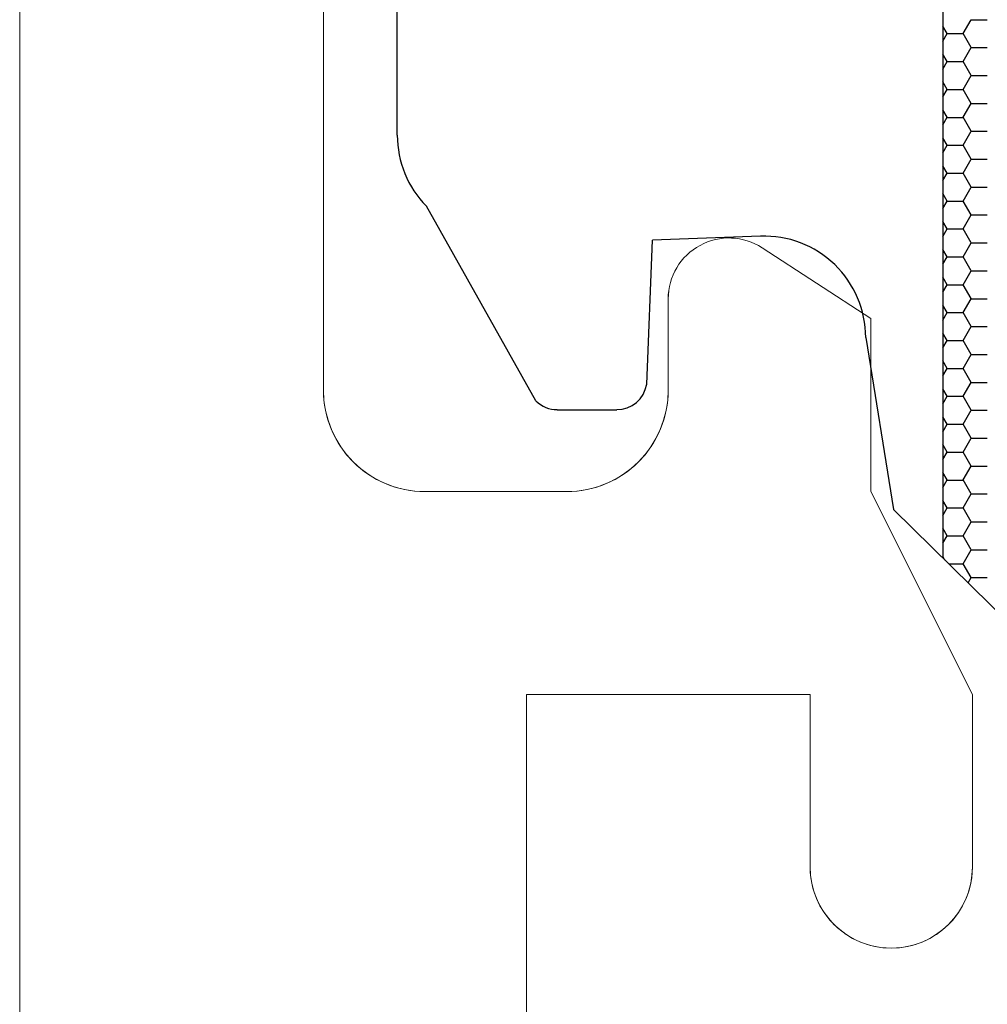
# Model space of a CAD drawing. Units: millimetres. Extents: x 9 to 208, y 6 to 265.
# Drawn here: x 144 to 145, y 156 to 157 of the extents above; entities that cross this region are included whole.
import ezdxf

# ---------------------------------------------------------------- set-up
doc = ezdxf.new("R2010")
doc.units = ezdxf.units.MM
doc.layers.add('00', color=7, linetype='Continuous', lineweight=0)

msp = doc.modelspace()

# ---------------------------------------------------------------- linework, layer by layer
at = {"layer": '00', "lineweight": -3}
for p, q in [((144.86322, 157.99391), (144.86322, 156.6377)), ((144.32525, 157.0544), (144.32525, 157.43288)), ((144.86747, 157.15443), (144.86322, 157.16178)), ((144.88335, 157.15443), (144.89129, 157.16817)), ((144.89128, 157.16817), (144.90715, 157.16817)), ((144.86322, 157.14706), (144.86747, 157.15443)), ((144.86747, 157.15442), (144.88334, 157.15442)), ((144.89128, 157.14068), (144.88334, 157.15443)), ((144.88335, 157.12693), (144.89129, 157.14068)), ((144.89128, 157.14068), (144.90715, 157.14068)), ((144.86747, 157.12693), (144.86322, 157.13429)), ((144.86322, 157.11957), (144.86747, 157.12693)), ((144.86747, 157.12693), (144.88334, 157.12693)), ((144.89128, 157.11319), (144.88334, 157.12693)), ((144.88335, 157.09943), (144.89129, 157.11318)), ((144.89128, 157.11318), (144.90715, 157.11318)), ((144.86747, 157.09944), (144.86322, 157.10679)), ((144.86322, 157.09207), (144.86747, 157.09943)), ((144.86747, 157.09943), (144.88334, 157.09943)), ((144.89128, 157.08569), (144.88334, 157.09944)), ((144.88335, 157.07194), (144.89129, 157.08569)), ((144.89128, 157.08568), (144.90715, 157.08568)), ((144.86747, 157.07194), (144.86322, 157.07929)), ((144.86322, 157.06458), (144.86747, 157.07194)), ((144.86747, 157.07193), (144.88334, 157.07193)), ((144.89128, 157.05819), (144.88334, 157.07194)), ((144.88335, 157.04444), (144.89129, 157.05819)), ((144.89128, 157.05819), (144.90715, 157.05819)), ((144.86747, 157.04444), (144.86322, 157.0518)), ((144.86322, 157.03708), (144.86747, 157.04444)), ((144.86747, 157.04444), (144.88334, 157.04444)), ((144.89128, 157.0307), (144.88334, 157.04444)), ((144.86747, 157.01695), (144.86322, 157.0243)), ((144.88335, 157.01695), (144.89129, 157.03069)), ((144.89128, 157.03069), (144.90715, 157.03069)), ((144.86322, 157.00958), (144.86747, 157.01695)), ((144.86747, 157.01694), (144.88334, 157.01694)), ((144.89128, 157.0032), (144.88334, 157.01695)), ((144.86747, 156.98945), (144.86322, 156.9968)), ((144.88335, 156.98945), (144.89129, 157.0032)), ((144.89128, 157.00319), (144.90715, 157.00319)), ((144.462, 156.79242), (144.35392, 156.98431)), ((144.86322, 156.98209), (144.86747, 156.98945)), ((144.86747, 156.98945), (144.88334, 156.98945)), ((144.89128, 156.9757), (144.88334, 156.98945)), ((144.88335, 156.96195), (144.89129, 156.9757)), ((144.89128, 156.9757), (144.90715, 156.9757)), ((144.86747, 156.96196), (144.86322, 156.96931)), ((144.86322, 156.95459), (144.86747, 156.96195)), ((144.86747, 156.96195), (144.88334, 156.96195)), ((144.89128, 156.94821), (144.88334, 156.96196)), ((144.57122, 156.80886), (144.57704, 156.9508)), ((144.68349, 156.95478), (144.57704, 156.9508)), ((144.88335, 156.93446), (144.89129, 156.9482)), ((144.89128, 156.9482), (144.90715, 156.9482)), ((144.86747, 156.93446), (144.86322, 156.94181)), ((144.86322, 156.92709), (144.86747, 156.93446)), ((144.86747, 156.93445), (144.88334, 156.93445)), ((144.89128, 156.92071), (144.88334, 156.93446)), ((144.88335, 156.90696), (144.89129, 156.92071)), ((144.89128, 156.9207), (144.90715, 156.9207)), ((144.86747, 156.90696), (144.86322, 156.91432)), ((144.86322, 156.8996), (144.86747, 156.90696)), ((144.86747, 156.90696), (144.88334, 156.90696)), ((144.89128, 156.89322), (144.88334, 156.90696)), ((144.88335, 156.87946), (144.89129, 156.89321)), ((144.89128, 156.89321), (144.90715, 156.89321)), ((144.86747, 156.87947), (144.86322, 156.88682)), ((144.86322, 156.8721), (144.86747, 156.87946)), ((144.86747, 156.87946), (144.88334, 156.87946)), ((144.89128, 156.86572), (144.88334, 156.87947)), ((144.86747, 156.85197), (144.86322, 156.85932)), ((144.88335, 156.85197), (144.89129, 156.86572)), ((144.89128, 156.86571), (144.90715, 156.86571)), ((144.78723, 156.85485), (144.81468, 156.68545)), ((144.86322, 156.8446), (144.86747, 156.85197)), ((144.86747, 156.85196), (144.88334, 156.85196)), ((144.89128, 156.83822), (144.88334, 156.85197)), ((144.86747, 156.82447), (144.86322, 156.83183)), ((144.88335, 156.82447), (144.89129, 156.83822)), ((144.89128, 156.83822), (144.90715, 156.83822)), ((144.86322, 156.81711), (144.86747, 156.82447)), ((144.86747, 156.82447), (144.88334, 156.82447)), ((144.89128, 156.81073), (144.88334, 156.82447)), ((144.88335, 156.79697), (144.89129, 156.81072)), ((144.89128, 156.81072), (144.90715, 156.81072)), ((144.86747, 156.79698), (144.86322, 156.80433)), ((144.86322, 156.78961), (144.86747, 156.79697)), ((144.86747, 156.79697), (144.88334, 156.79697)), ((144.89128, 156.78323), (144.88334, 156.79698)), ((144.48305, 156.7838), (144.54163, 156.7838)), ((144.88335, 156.76948), (144.89129, 156.78323)), ((144.89128, 156.78322), (144.90715, 156.78322)), ((144.86747, 156.76948), (144.86322, 156.77683)), ((144.86322, 156.76212), (144.86747, 156.76948)), ((144.86747, 156.76947), (144.88334, 156.76947)), ((144.89128, 156.75573), (144.88334, 156.76948)), ((144.88335, 156.74198), (144.89129, 156.75573)), ((144.89128, 156.75573), (144.90715, 156.75573)), ((144.86747, 156.74199), (144.86322, 156.74934)), ((144.86322, 156.73462), (144.86747, 156.74198)), ((144.86747, 156.74198), (144.88334, 156.74198)), ((144.89128, 156.72824), (144.88334, 156.74199)), ((144.88335, 156.71449), (144.89129, 156.72823)), ((144.89128, 156.72823), (144.90715, 156.72823)), ((144.86747, 156.71449), (144.86322, 156.72184)), ((144.86322, 156.70712), (144.86747, 156.71449)), ((144.86747, 156.71448), (144.88334, 156.71448)), ((144.89128, 156.70074), (144.88334, 156.71449)), ((144.86747, 156.68699), (144.86322, 156.69435)), ((144.88335, 156.68699), (144.89129, 156.70074)), ((144.89128, 156.70073), (144.90715, 156.70073)), ((144.81468, 156.68545), (145.12228, 156.38293)), ((144.86322, 156.67963), (144.86747, 156.68699)), ((144.86747, 156.68699), (144.88334, 156.68699)), ((144.89128, 156.67324), (144.88334, 156.68699)), ((144.86747, 156.6595), (144.86322, 156.66685)), ((144.88335, 156.65949), (144.89129, 156.67324)), ((144.89128, 156.67324), (144.90715, 156.67324)), ((144.86322, 156.65213), (144.86747, 156.65949)), ((144.86747, 156.65949), (144.88334, 156.65949)), ((144.89128, 156.64575), (144.88334, 156.6595)), ((144.88335, 156.632), (144.89129, 156.64574)), ((144.89128, 156.64574), (144.90715, 156.64574)), ((144.8654, 156.63558), (144.86322, 156.63935)), ((144.86908, 156.63199), (144.88334, 156.63199)), ((144.89128, 156.61825), (144.88334, 156.632)), ((144.88836, 156.61318), (144.89129, 156.61825)), ((144.89128, 156.61825), (144.90715, 156.61825))]:
    msp.add_line(p, q, dxfattribs=at)
at = {"layer": '00'}
for p, q in [((143.95283, 141.10072), (143.95283, 157.7851)), ((143.95283, 141.10072), (143.95283, 157.7851)), ((144.25243, 157.74302), (144.25243, 156.80303)), ((144.25243, 157.74302), (144.25243, 156.80303)), ((144.6851, 156.94335), (144.79242, 156.87366)), ((144.6851, 156.94335), (144.79242, 156.87366)), ((144.59242, 156.80303), (144.59242, 156.89303)), ((144.59242, 156.80303), (144.59242, 156.89303)), ((144.79242, 156.87366), (144.79242, 156.70304)), ((144.79242, 156.87366), (144.79242, 156.70304)), ((144.35243, 156.70303), (144.49242, 156.70303)), ((144.35243, 156.70303), (144.49242, 156.70303)), ((144.79242, 156.70304), (144.89242, 156.50304)), ((144.79242, 156.70304), (144.89242, 156.50304)), ((144.73242, 156.50304), (144.45283, 156.50304)), ((144.45283, 156.50304), (144.45283, 153.02295)), ((144.73242, 156.50304), (144.45283, 156.50304)), ((144.45283, 156.50304), (144.45283, 153.02295)), ((144.73242, 156.33304), (144.73242, 156.50304)), ((144.73242, 156.33304), (144.73242, 156.50304)), ((144.89242, 156.50304), (144.89242, 156.33304)), ((144.89242, 156.50304), (144.89242, 156.33304))]:
    msp.add_line(p, q, dxfattribs=at)
for centre, radius, start, end in [((144.65242, 156.89303), 0.06, 57, 180), ((144.35243, 156.80303), 0.1, 180, 270), ((144.49242, 156.80303), 0.1, 270, 0), ((144.81242, 156.33304), 0.08, 180, 0)]:
    msp.add_arc(centre, radius, start, end, dxfattribs=at)
at = {"layer": '00', "lineweight": -3}
for centre, major_axis, start_param, end_param in [((144.42525, 157.0544), (-0.07071, 0.07071), 0.785398, 1.561983), ((144.68723, 156.85485), (0.07071, 0.07071), 5.497787, 7.105962), ((144.54163, 156.8138), (-0.02121, 0.02121), 2.356194, 3.761842), ((144.48305, 156.8138), (-0.02121, 0.02121), 1.578601, 2.356194)]:
    msp.add_ellipse(centre, major_axis=major_axis, ratio=1, start_param=start_param, end_param=end_param, dxfattribs=at)
at = {"layer": '00'}
for centre, major_axis, start_param, end_param in [((144.65242, 156.89303), (0.04243, 0.04243), 0.20944, 2.356194), ((144.35243, 156.80303), (0.07071, 0.07071), 2.356194, 3.926991), ((144.49242, 156.80303), (-0.07071, 0.07071), 2.356194, 3.926991), ((144.81242, 156.33304), (-0.05657, 0.05657), 0.785398, 3.926991)]:
    msp.add_ellipse(centre, major_axis=major_axis, ratio=1, start_param=start_param, end_param=end_param, dxfattribs=at)

doc.saveas('drawing.dxf')
